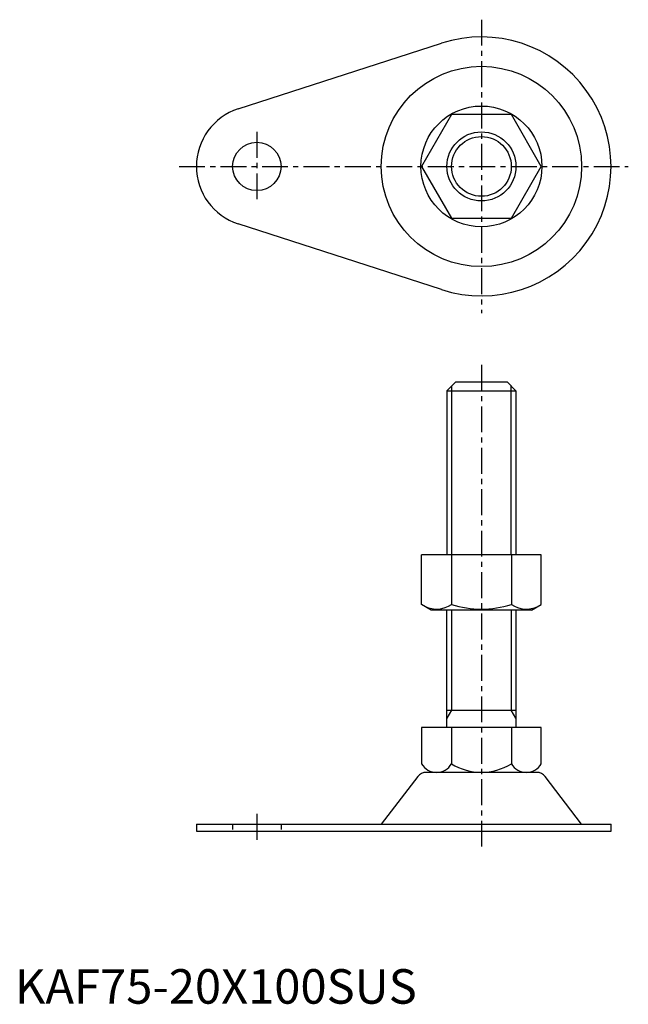
# Model space of a CAD drawing. Extents: x 1 to 178, y 0 to 285.
import ezdxf

# ---------------------------------------------------------------- set-up
doc = ezdxf.new("R2010")
doc.units = 0
doc.header["$LTSCALE"] = 6
doc.linetypes.add('CENTER', pattern=[2, 1.25, -0.25, 0.25, -0.25])
doc.linetypes.add('HIDDEN', pattern=[0.375, 0.25, -0.125])
doc.layers.get('0').update_dxf_attribs({"linetype": 'CONTINUOUS'})
for name, color, linetype in [('1', 1, 'CENTER'), ('2', 2, 'HIDDEN'), ('3', 3, 'CONTINUOUS')]:
    doc.layers.add(name, color=color, linetype=linetype)
doc.styles.add('STANDARD1', font='txt')

msp = doc.modelspace()

# ---------------------------------------------------------------- linework, layer by layer
for p, q in [((64.62, 259.15), (123.46, 278.18)), ((126.34, 257.5), (117.68, 242.5)), ((143.66, 257.5), (126.34, 257.5)), ((152.32, 242.5), (143.66, 257.5)), ((117.68, 242.5), (126.34, 227.5)), ((143.66, 227.5), (152.32, 242.5)), ((123.46, 206.82), (64.62, 225.85)), ((126.34, 227.5), (143.66, 227.5)), ((127.5, 180), (125, 177.5)), ((142.5, 180), (127.5, 180)), ((145, 177.5), (142.5, 180)), ((125, 177.5), (125, 130)), ((125, 177.5), (145, 177.5)), ((145, 177.5), (145, 130)), ((152.32, 130), (117.68, 130)), ((117.68, 115.63), (117.68, 130)), ((126.34, 130), (126.34, 115.63)), ((143.66, 130), (143.66, 115.63)), ((152.32, 115.63), (152.32, 130)), ((120.5, 114), (117.68, 115.63)), ((149.5, 114), (152.32, 115.63)), ((149.5, 114), (120.5, 114)), ((125, 80), (125, 114)), ((145, 114), (145, 80)), ((125, 85), (145, 85)), ((152.32, 80), (117.68, 80)), ((117.68, 80), (117.68, 69.5)), ((126.34, 80), (126.34, 69.5)), ((143.66, 80), (143.66, 69.5)), ((152.32, 69.5), (152.32, 80)), ((116.6, 65.83), (106, 52)), ((151.02, 67), (118.98, 67)), ((164, 52), (153.4, 65.83)), ((52.5, 52), (172.5, 52)), ((52.5, 52), (52.5, 50)), ((172.5, 50), (172.5, 52)), ((52.5, 50), (172.5, 50))]:
    msp.add_line(p, q)
for centre, radius in [((135, 242.5), 29), ((135, 242.5), 17.5), ((135, 242.5), 10), ((70, 242.5), 7)]:
    msp.add_circle(centre, radius)
for centre, radius, start, end in [((135, 242.5), 37.5, 252.0798, 107.9202), ((70, 242.5), 17.5, 107.9202, 252.0798), ((122.01, 121.96), 7.67, 244.3842, 304.3842), ((135, 142.95), 28.66, 252.412, 287.588), ((147.99, 121.96), 7.67, 235.6158, 295.6158), ((122.01, 72), 5, 209.9998, 329.9998), ((135, 83.25), 16.25, 237.7959, 302.2041), ((147.99, 72), 5, 210.0002, 330.0002), ((118.98, 64), 3, 90, 142.5238), ((151.02, 64), 3, 37.4762, 90)]:
    msp.add_arc(centre, radius, start, end)
at = {"layer": '1'}
for p, q in [((135, 285), (135, 200)), ((70, 252.5), (70, 232.5)), ((47.5, 242.5), (177.5, 242.5)), ((135, 185), (135, 45)), ((70, 55), (70, 47))]:
    msp.add_line(p, q, dxfattribs=at)
at = {"layer": '2'}
for p, q in [((63, 52), (63, 50)), ((77, 52), (77, 50))]:
    msp.add_line(p, q, dxfattribs=at)
at = {"layer": '3'}
for p, q in [((126.35, 178.85), (126.35, 130)), ((143.65, 130), (143.65, 178.85)), ((126.35, 114), (126.35, 85)), ((143.65, 114), (143.65, 85)), ((126.35, 85), (125, 82.66)), ((145, 82.66), (143.65, 85))]:
    msp.add_line(p, q, dxfattribs=at)
msp.add_circle((135, 242.5), 8.65, dxfattribs=at)

# ---------------------------------------------------------------- texts
at = {"color": 3, "style": 'STANDARD1'}
msp.add_text('KAF75-20X100SUS', height=10, dxfattribs=at).set_placement((0, 0))

doc.saveas('drawing.dxf')
